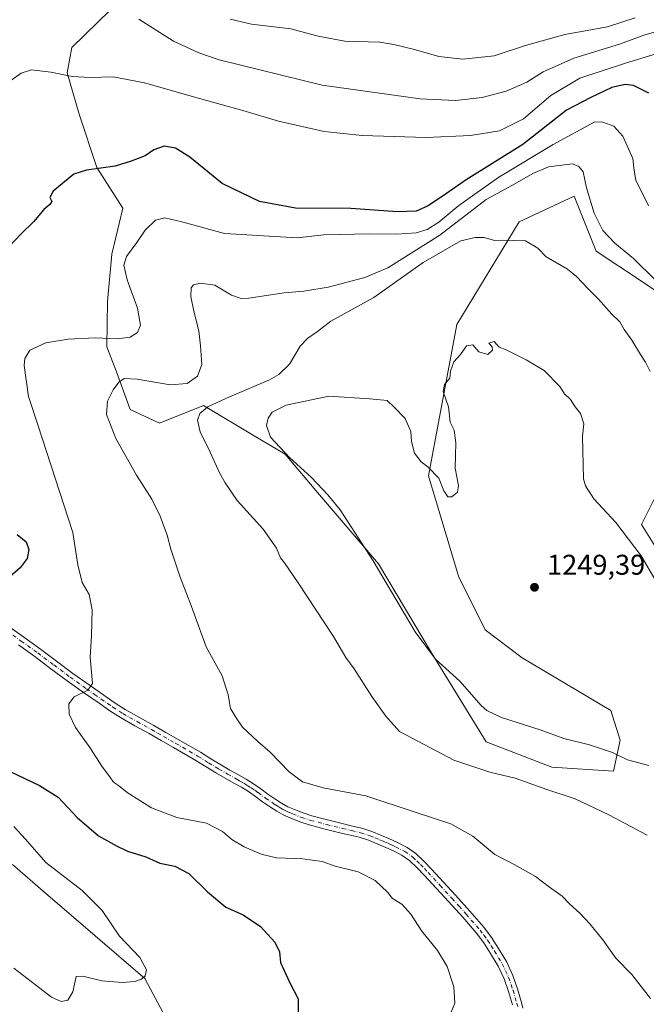
# Model space of a CAD drawing. Units: metres. Extents: x 641133 to 644583, y 4750702 to 4753086.
# Drawn here: x 643398 to 643618, y 4750973 to 4751318 of the extents above; entities that cross this region are included whole.
import ezdxf

# ---------------------------------------------------------------- set-up
doc = ezdxf.new("R2010")
doc.units = ezdxf.units.M
doc.header["$MEASUREMENT"] = 0
doc.linetypes.add('DGN Style 4', pattern=[2.638475, 1.318413, -0.659207, 0.001648, -0.659207])
for name, color, linetype, lineweight in [('Arbolado forestal CxS', 92, 'Continuous', 0), ('Curva de nivel maestra', 30, 'Continuous', 30), ('Curva de nivel normal', 30, 'Continuous', 0), ('Pastizal CxS', 92, 'Continuous', 0), ('Pista no pavimentada Cxs', 111, 'Continuous', 0), ('Pista no pavimentada eje', 91, 'DGN Style 4', 0), ('Punto de cota en terreno', 7, 'Continuous', 0), ('Rótulo de punto de cota en terreno', 7, 'Continuous', 0)]:
    doc.layers.add(name, color=color, linetype=linetype, lineweight=lineweight)
doc.styles.add('Style-Arial', font='txt')

# ---------------------------------------------------------------- blocks, each defined once
blk = doc.blocks.new('*U4')
at = {"layer": 'Arbolado forestal CxS', "color": 92, "linetype": 'Continuous', "lineweight": 0}
for points in [[(643621.2251, 4751133.5819, 1242.5486), (643616.5853, 4751141.0809, 1242.6414), (643623.8945, 4751155.7465, 1240.1972)], [(643645.9387, 4751206.6371, 1234.4215), (643616.1623, 4751226.6825, 1235.8251), (643600.6955, 4751237.0007, 1236.3037), (643598.8091, 4751241.7207, 1235.7539), (643592.9631, 4751256.3475, 1235.8613), (643573.6291, 4751247.3191, 1238.0103), (643551.7173, 4751211.2073, 1243.961), (643541.8331, 4751158.1703, 1244.9946), (643552.2731, 4751122.8817, 1248.3749), (643561.6515, 4751104.0767, 1248.3241), (643574.6093, 4751094.2557, 1248.2598), (643605.8477, 4751075.7821, 1246.7245), (643609.0205, 4751065.3113, 1245.9032), (643606.7601, 4751054.4565, 1243.8123), (643585.1315, 4751055.7941, 1242.2684), (643562.0357, 4751064.7133, 1242.4187), (643542.8085, 4751095.9613, 1245.108), (643524.2153, 4751127.2253, 1245.2218), (643503.5561, 4751151.5173, 1244.5377), (643491.4617, 4751165.7393, 1244.8366), (643481.1427, 4751171.8185, 1243.9461), (643462.7821, 4751182.8349, 1238.2566), (643447.3561, 4751176.6473, 1237.5101), (643437.0693, 4751181.4575, 1235.8538), (643432.2817, 4751194.6683, 1233.732), (643428.8779, 4751203.4693, 1230.4396), (643429.1023, 4751219.3509, 1228.0326), (643430.5787, 4751235.9015, 1228.6562), (643434.4321, 4751252.1583, 1227.6236), (643425.4103, 4751266.3453, 1224.3403), (643419.1419, 4751285.1341, 1221.7679), (643414.9563, 4751299.6309, 1219.1807), (643416.6305, 4751308.5659, 1217.4814), (643434.5929, 4751326.1829, 1213.5908)], [(643395.7545, 4751021.6179, 1218.059), (643407.3631, 4751011.6149, 1218.556), (643442.1543, 4750981.6355, 1219.8998), (643461.4873, 4750945.5217, 1227.5093)]]:
    blk.add_polyline3d(points, dxfattribs=at)
blk = doc.blocks.new('5PATER')
at = {"layer": 'Punto de cota en terreno', "linetype": 'Continuous', "lineweight": 0}
h = blk.add_hatch(color=51, dxfattribs=at)
edge = h.paths.add_edge_path()
edge.add_ellipse((0, 0), major_axis=(-0.11, -0.111), ratio=0.999422, start_angle=0, end_angle=360)

msp = doc.modelspace()

# ---------------------------------------------------------------- linework, layer by layer
at = {"layer": 'Arbolado forestal CxS', "color": 92, "linetype": 'Continuous', "lineweight": 0}
for points in [[(643645.9387, 4751206.6371, 1234.4215), (643616.1623, 4751226.6825, 1235.8251), (643600.6955, 4751237.0007, 1236.3037), (643598.8091, 4751241.7207, 1235.7539), (643592.9631, 4751256.3475, 1235.8613), (643573.6291, 4751247.3191, 1238.0103), (643551.7173, 4751211.2073, 1243.961), (643541.8331, 4751158.1703, 1244.9946), (643552.2731, 4751122.8817, 1248.3749), (643561.6515, 4751104.0767, 1248.3241), (643574.6093, 4751094.2557, 1248.2598), (643605.8477, 4751075.7821, 1246.7245), (643609.0205, 4751065.3113, 1245.9032), (643606.7601, 4751054.4565, 1243.8123), (643585.1315, 4751055.7941, 1242.2684), (643562.0357, 4751064.7133, 1242.4187), (643542.8085, 4751095.9613, 1245.108), (643524.2153, 4751127.2253, 1245.2218), (643503.5561, 4751151.5173, 1244.5377), (643491.4617, 4751165.7393, 1244.8366), (643481.1427, 4751171.8185, 1243.9461), (643462.7821, 4751182.8349, 1238.2566), (643447.3561, 4751176.6473, 1237.5101), (643437.0693, 4751181.4575, 1235.8538), (643432.2817, 4751194.6683, 1233.732), (643428.8779, 4751203.4693, 1230.4396), (643429.1023, 4751219.3509, 1228.0326), (643430.5787, 4751235.9015, 1228.6562), (643434.4321, 4751252.1583, 1227.6236), (643425.4103, 4751266.3453, 1224.3403), (643419.1419, 4751285.1341, 1221.7679), (643414.9563, 4751299.6309, 1219.1807), (643416.6305, 4751308.5659, 1217.4814), (643434.5929, 4751326.1829, 1213.5908)], [(643621.2251, 4751133.5819, 1242.5486), (643616.5853, 4751141.0809, 1242.6414), (643623.8945, 4751155.7465, 1240.1972)], [(643395.7545, 4751021.6179, 1218.059), (643407.3631, 4751011.6149, 1218.556), (643442.1543, 4750981.6355, 1219.8998), (643461.4873, 4750945.5217, 1227.5093)]]:
    msp.add_polyline3d(points, dxfattribs=at)
at = {"layer": 'Curva de nivel maestra', "color": 30, "linetype": 'Continuous', "lineweight": 30, "elevation": 1225, "flags": 128}
for points in [[(643619.17, 4751292.4701), (643613.76, 4751295.2101), (643610.8, 4751295.5601), (643606.11, 4751294.4201), (643598.82, 4751291.0001), (643590.18, 4751286.4801), (643574.9, 4751274.4201), (643554.96, 4751262.0301), (643546.62, 4751256.1801), (643541.44, 4751252.7801), (643537.44, 4751251.0601), (643530.88, 4751250.7901), (643514.51, 4751252.0001), (643495.14, 4751252.1301), (643482.45, 4751254.4201), (643469.33, 4751260.7501), (643457.96, 4751269.9601), (643452.98, 4751273.1701), (643449.03, 4751273.8501), (643445.39, 4751272.5801), (643442.29, 4751270.5101), (643437.47, 4751268.6501), (643431.85, 4751266.8601), (643421.79, 4751265.4101), (643417.27, 4751264.1001), (643410.02, 4751258.0301), (643408.83, 4751255.8601), (643409.52, 4751254.4801), (643408.9, 4751253.4101), (643406.73, 4751251.6801), (643403.1, 4751247.2601), (643398.97, 4751243.1601), (643394.53, 4751238.5501)], [(643397.45, 4751137.5901), (643400.54, 4751135.0001), (643401.45, 4751132.2701), (643400.95, 4751129.1101), (643398.46, 4751125.8401), (643392.08, 4751120.3001)], [(643389.71, 4751056.7501), (643405.28, 4751049.4201), (643411.76, 4751045.3101), (643418.48, 4751038.1301), (643425.89, 4751031.7801), (643432.26, 4751028.2701), (643436.17, 4751026.3701), (643442.55, 4751024.3201), (643447.48, 4751022.1401), (643452.79, 4751021.0801), (643457.67, 4751018.5701), (643464.24, 4751012.0801), (643470.69, 4751006.7201), (643476.76, 4751004.0001), (643482.85, 4750999.8801), (643487.82, 4750994.4601), (643489.43, 4750991.0301), (643489.89, 4750987.3101), (643493.04, 4750980.4201), (643495.98, 4750974.5101), (643496.04, 4750969.7501)]]:
    msp.add_lwpolyline(points, dxfattribs=at)
at = {"layer": 'Curva de nivel normal', "color": 30, "linetype": 'Continuous', "lineweight": 0, "flags": 128}
for points, elevation in [([(643626.38, 4751315.43), (643617.68, 4751312.93), (643608.79, 4751309.66), (643592.79, 4751304.77), (643582.07, 4751300.02), (643576.26, 4751296.4), (643569.07, 4751293.16), (643560.68, 4751290.94), (643551.26, 4751289.94), (643538.82, 4751290.45), (643504.45, 4751295.24), (643468.34, 4751304.23), (643461.19, 4751306.59), (643452.32, 4751310.77), (643440.14, 4751318.44)], 1215), ([(643614.36, 4751318.89), (643604.58, 4751315.76), (643589.65, 4751313.04), (643575.79, 4751309.2), (643564.79, 4751305.56), (643553.89, 4751304.38), (643545.47, 4751305.37), (643536.89, 4751307.86), (643529.61, 4751309.58), (643524.7, 4751310.33), (643512.44, 4751310.71), (643503.11, 4751312.47), (643493.5, 4751315.06), (643479.63, 4751316.65), (643472.16, 4751318.49)], 1210), ([(643623.56, 4751306.86), (643610.94, 4751303.07), (643594.88, 4751297.8), (643584.71, 4751291.66), (643575.19, 4751283.5), (643566.72, 4751279.25), (643556.49, 4751277.56), (643540.94, 4751276.94), (643518.48, 4751277.56), (643505.16, 4751278.98), (643489.1, 4751282.7), (643476.61, 4751286.43), (643461.35, 4751290.61), (643442.15, 4751296.16), (643431.12, 4751298.27), (643423.03, 4751297.97), (643416.68, 4751298.32), (643409.2, 4751299.9), (643402.46, 4751300.62), (643398.82, 4751299.46), (643395.12, 4751296.88)], 1220), ([(643619.04, 4751252.96), (643614.6, 4751261.9), (643613.94, 4751265.34), (643613.54, 4751269.58), (643609.96, 4751277.36), (643606.8, 4751280.94), (643602.98, 4751282.31), (643600.12, 4751282.42), (643585.52, 4751274.42), (643566.49, 4751263.02), (643552.39, 4751253.02), (643545.45, 4751247.2), (643541.3, 4751244.59), (643537.49, 4751243.5), (643530.63, 4751242.93), (643521.17, 4751243.14), (643505.09, 4751242.72), (643495.68, 4751241.72), (643470.13, 4751243.16), (643455.24, 4751247.29), (643449.26, 4751248.72), (643445.94, 4751247.84), (643442.3, 4751244.42), (643439.37, 4751240.09), (643435.81, 4751235.09), (643434.81, 4751232.09), (643436.06, 4751226.97), (643439.65, 4751216.95), (643440.66, 4751210.97), (643439.66, 4751208.45), (643437.04, 4751206.81), (643432.48, 4751206.27), (643424.75, 4751206.54), (643415.32, 4751206.11), (643407.42, 4751204.82), (643401.8, 4751202.21), (643400.05, 4751199.3), (643399.85, 4751196.82), (643401.34, 4751185.97), (643404.7, 4751176), (643416.9, 4751138.2), (643418.68, 4751126.86), (643420.18, 4751120.67), (643422.73, 4751116.42), (643423.77, 4751111.12), (643423.52, 4751102.02), (643423, 4751094.42), (643423.81, 4751085.2), (643422.2, 4751082.88), (643417.4, 4751080.54), (643415.52, 4751078.09), (643415.6, 4751074.42), (643417.82, 4751069.82), (643422.88, 4751062.76), (643427.32, 4751055.84), (643429.88, 4751052.49), (643431.2, 4751050.53), (643433, 4751049.41), (643436.06, 4751046.96), (643444.61, 4751041.52), (643453.49, 4751038.19), (643463.84, 4751036.14), (643469.51, 4751033.25), (643472.71, 4751030.46), (643477.11, 4751027.86), (643483.1, 4751025.31), (643488.44, 4751024.03), (643497.69, 4751023.63), (643504.47, 4751022.71), (643509.06, 4751021.1), (643517.09, 4751019.05), (643523.12, 4751016.09), (643527.34, 4751011.98), (643529.1, 4751009.73), (643532.42, 4751007.72), (643535.57, 4751004.25), (643539.42, 4750998.24), (643544.99, 4750991.47), (643548.36, 4750985.83), (643550.64, 4750978.74), (643550.99, 4750972.94), (643549.25, 4750968.8)], 1230), ([(643592.38, 4751267.68), (643583.88, 4751266.64), (643578.45, 4751264.27), (643571.32, 4751260.14), (643562.04, 4751255.09), (643545.79, 4751242.62), (643527.48, 4751231.21), (643519.45, 4751227.82), (643506.51, 4751224.34), (643498.01, 4751222.95), (643491.08, 4751222.34), (643478.74, 4751220.52), (643476.04, 4751220.41), (643472.6, 4751221.53), (643466.76, 4751225.06), (643461.7, 4751225.83), (643459.34, 4751225.24), (643458.5, 4751224.08), (643458.4, 4751221.15), (643459.36, 4751215.91), (643461.19, 4751209.08), (643461.73, 4751203.75), (643462.18, 4751197.2), (643460.7, 4751193.18), (643457.12, 4751190.56), (643451.14, 4751190.1), (643439.5, 4751192.02), (643434.96, 4751192.25), (643433.08, 4751191), (643431.09, 4751188.29), (643429.15, 4751184.31), (643428.75, 4751179.72), (643432.05, 4751171.18), (643439.24, 4751158.39), (643444.63, 4751149.94), (643447.62, 4751143.94), (643450.09, 4751137.35), (643451.32, 4751132.38), (643454.56, 4751122.52), (643458.58, 4751112.21), (643463.75, 4751098.05), (643469.32, 4751087.96), (643471.41, 4751081.27), (643472.26, 4751076.5), (643474.49, 4751072.8), (643476.53, 4751069.86), (643481.88, 4751064.85), (643486.18, 4751061.15), (643492.88, 4751054.21), (643497.56, 4751050.67), (643504.83, 4751048.6), (643519.79, 4751045.78), (643537.06, 4751040.02), (643549.66, 4751035.96), (643557.38, 4751031.66), (643565.12, 4751025.13), (643572.12, 4751021.5), (643579.3, 4751017.45), (643584.21, 4751013.72), (643588.71, 4751010.53), (643591.23, 4751007.83), (643594.95, 4751004.58), (643598.43, 4751000.88), (643603, 4750995.2), (643607.6, 4750988.84), (643613.17, 4750983.08), (643619.71, 4750974.68)], 1235), ([(643621.53, 4751226.8), (643613.72, 4751234.41), (643607.24, 4751239.87), (643602.97, 4751244.27), (643600, 4751250.3), (643597.29, 4751259.25), (643596.07, 4751264.87), (643594.56, 4751266.73), (643592.38, 4751267.68)], 1235), ([(643561.31, 4751241.79), (643558.16, 4751241.76), (643553.08, 4751240.69), (643539.94, 4751233.02), (643522.6, 4751220.75), (643507.46, 4751212.42), (643502.78, 4751208.77), (643499.38, 4751206.51), (643496.79, 4751203.63), (643493.02, 4751197.39), (643489.29, 4751193.73), (643485.92, 4751191.82), (643470.93, 4751185.42), (643464.35, 4751182.34), (643461.54, 4751180.02), (643460.74, 4751177.62), (643461.63, 4751173.59), (643465.15, 4751166.45), (643468.4, 4751159.19), (643470.4, 4751155.69), (643474.6, 4751149.42), (643483.74, 4751139.38), (643488.39, 4751132.69), (643489.78, 4751129.33), (643491.27, 4751127.53), (643496.04, 4751120.6), (643508.45, 4751101.72), (643512.81, 4751094.36), (643515.68, 4751090.32), (643521.86, 4751080.6), (643526.78, 4751073.71), (643531.58, 4751068.4), (643550.67, 4751058.29), (643563.33, 4751054.14), (643572.17, 4751051.95), (643583.28, 4751047.95), (643593.24, 4751044.71), (643605.12, 4751039.07), (643618.52, 4751031.98)], 1240), ([(643619.58, 4751194.74), (643617.98, 4751198.02), (643616.2, 4751200.69), (643613.15, 4751205.78), (643610.5, 4751209.46), (643608.95, 4751212.25), (643606.14, 4751214.87), (643601.52, 4751220.2), (643597.78, 4751223.84), (643593.75, 4751228.15), (643590.54, 4751230.65), (643583.12, 4751235.01), (643580.14, 4751238.12), (643575.79, 4751240.59), (643567.62, 4751240.92), (643564.9, 4751240.81), (643561.31, 4751241.79)], 1240), ([(643564.83, 4751205.33), (643562.92, 4751204.67), (643564.08, 4751203.47), (643564.29, 4751202.27), (643562.6, 4751200.78), (643559.48, 4751201.63), (643557.31, 4751204.08), (643555.12, 4751203.8), (643552.99, 4751200.75), (643550.67, 4751198.11), (643549.55, 4751194.86), (643549.25, 4751192.4), (643547.41, 4751190.23), (643546.89, 4751187.7), (643548.83, 4751182.4), (643549.42, 4751177), (643550.84, 4751174.14), (643551.37, 4751169.67), (643551.2, 4751160.83), (643552.3, 4751154.75), (643551.92, 4751152.35), (643549.99, 4751150.75), (643548.59, 4751150.74), (643547.14, 4751152.85), (643545.44, 4751157.29), (643541.65, 4751161.16), (643539.17, 4751163.02), (643536.91, 4751166.14), (643535.77, 4751170.15), (643535.58, 4751173.65), (643533.62, 4751178.24), (643529.79, 4751182.26), (643527.24, 4751184.56), (643521.23, 4751185.11), (643506.81, 4751186.1), (643491.8, 4751182.99), (643486.89, 4751180.44), (643485.48, 4751178.36), (643484.93, 4751175.86), (643486.37, 4751171.67), (643493.01, 4751164.53), (643500.76, 4751157.59), (643506.45, 4751151.41), (643510.83, 4751146.2), (643522.36, 4751128.28), (643537.16, 4751103.39), (643544.28, 4751093.82), (643552.75, 4751086.03), (643560.31, 4751077.5), (643562.22, 4751075.75), (643567.42, 4751073.28), (643581.02, 4751068.94), (643589.3, 4751065.94), (643598.25, 4751063.64), (643606.33, 4751060.96), (643611.7, 4751058.41), (643619.08, 4751056.38)], 1245), ([(643623.72, 4751117.69), (643616.47, 4751130.1), (643607.5, 4751141.8), (643599.85, 4751150.1), (643596.88, 4751154.61), (643596.14, 4751157.09), (643595.83, 4751172.09), (643596.37, 4751176.42), (643595.14, 4751180.03), (643593.25, 4751182.31), (643591.64, 4751184.88), (643589.57, 4751186.87), (643587.84, 4751189.55), (643582.41, 4751195.11), (643576.02, 4751198.82), (643569.03, 4751202.33), (643566.6, 4751203.3), (643564.83, 4751205.33)], 1245), ([(643396.24, 4751034.96), (643400.27, 4751030.57), (643407.43, 4751022.39), (643420.24, 4751012.54), (643427.23, 4751005.53), (643433.29, 4750996.49), (643440.44, 4750989.02), (643442.78, 4750984.75), (643442.36, 4750982.58), (643441.01, 4750981.42), (643438.73, 4750980.61), (643434.23, 4750980.24), (643427.15, 4750980.84), (643420.47, 4750982.45), (643418.13, 4750982.3), (643416.99, 4750976.98), (643415.17, 4750974.1), (643412.79, 4750973.6), (643409.45, 4750975.06), (643405.39, 4750978.3), (643396.17, 4750985.27)], 1220)]:
    msp.add_lwpolyline(points, dxfattribs=dict(at, elevation=elevation))
at = {"layer": 'Pastizal CxS', "color": 92, "linetype": 'Continuous', "lineweight": 0}
for points in [[(643434.5929, 4751326.1829, 1213.5908), (643416.6305, 4751308.5659, 1217.4814), (643414.9563, 4751299.6309, 1219.1807), (643419.1419, 4751285.1341, 1221.7679), (643425.4103, 4751266.3453, 1224.3403), (643434.4321, 4751252.1583, 1227.6236), (643430.5787, 4751235.9015, 1228.6562), (643429.1023, 4751219.3509, 1228.0326), (643428.8779, 4751203.4693, 1230.4396), (643432.2817, 4751194.6683, 1233.732), (643437.0693, 4751181.4575, 1235.8538), (643447.3561, 4751176.6473, 1237.5101), (643462.7821, 4751182.8349, 1238.2566), (643481.1427, 4751171.8185, 1243.9461), (643491.4617, 4751165.7393, 1244.8366), (643503.5561, 4751151.5173, 1244.5377), (643524.2153, 4751127.2253, 1245.2218), (643542.8085, 4751095.9613, 1245.108), (643562.0357, 4751064.7133, 1242.4187), (643585.1315, 4751055.7941, 1242.2684), (643606.7601, 4751054.4565, 1243.8123), (643609.0205, 4751065.3113, 1245.9032), (643605.8477, 4751075.7821, 1246.7245), (643574.6093, 4751094.2557, 1248.2598), (643561.6515, 4751104.0767, 1248.3241), (643552.2731, 4751122.8817, 1248.3749), (643541.8331, 4751158.1703, 1244.9946), (643551.7173, 4751211.2073, 1243.961), (643573.6291, 4751247.3191, 1238.0103), (643592.9631, 4751256.3475, 1235.8613), (643598.8091, 4751241.7207, 1235.7539), (643600.6955, 4751237.0007, 1236.3037), (643616.1623, 4751226.6825, 1235.8251), (643645.9387, 4751206.6371, 1234.4215)], [(643645.9387, 4751206.6371, 1234.4215), (643616.1623, 4751226.6825, 1235.8251), (643600.6955, 4751237.0007, 1236.3037), (643598.8091, 4751241.7207, 1235.7539), (643592.9631, 4751256.3475, 1235.8613), (643573.6291, 4751247.3191, 1238.0103), (643551.7173, 4751211.2073, 1243.961), (643541.8331, 4751158.1703, 1244.9946), (643552.2731, 4751122.8817, 1248.3749), (643561.6515, 4751104.0767, 1248.3241), (643574.6093, 4751094.2557, 1248.2598), (643605.8477, 4751075.7821, 1246.7245), (643609.0205, 4751065.3113, 1245.9032), (643606.7601, 4751054.4565, 1243.8123), (643585.1315, 4751055.7941, 1242.2684), (643562.0357, 4751064.7133, 1242.4187), (643542.8085, 4751095.9613, 1245.108), (643524.2153, 4751127.2253, 1245.2218), (643503.5561, 4751151.5173, 1244.5377), (643491.4617, 4751165.7393, 1244.8366), (643481.1427, 4751171.8185, 1243.9461), (643462.7821, 4751182.8349, 1238.2566), (643447.3561, 4751176.6473, 1237.5101), (643437.0693, 4751181.4575, 1235.8538), (643432.2817, 4751194.6683, 1233.732), (643428.8779, 4751203.4693, 1230.4396), (643429.1023, 4751219.3509, 1228.0326), (643430.5787, 4751235.9015, 1228.6562), (643434.4321, 4751252.1583, 1227.6236), (643425.4103, 4751266.3453, 1224.3403), (643419.1419, 4751285.1341, 1221.7679), (643414.9563, 4751299.6309, 1219.1807), (643416.6305, 4751308.5659, 1217.4814), (643434.5929, 4751326.1829, 1213.5908)], [(643623.8945, 4751155.7465, 1240.1972), (643616.5853, 4751141.0809, 1242.6414), (643621.2251, 4751133.5819, 1242.5486)], [(643621.2251, 4751133.5819, 1242.5486), (643616.5853, 4751141.0809, 1242.6414), (643623.8945, 4751155.7465, 1240.1972)], [(643461.4873, 4750945.5217, 1227.5093), (643442.1543, 4750981.6355, 1219.8998), (643407.3631, 4751011.6149, 1218.556), (643395.7545, 4751021.6179, 1218.059)], [(643395.7545, 4751021.6179, 1218.059), (643407.3631, 4751011.6149, 1218.556), (643442.1543, 4750981.6355, 1219.8998), (643461.4873, 4750945.5217, 1227.5093)]]:
    msp.add_polyline3d(points, dxfattribs=at)
at = {"layer": 'Pista no pavimentada Cxs', "color": 111, "linetype": 'Continuous', "lineweight": 0}
for points in [[(643393.9601, 4751105.6201, 1226.2144), (643399.7601, 4751101.4601, 1226.9076), (643405.5701, 4751097.3301, 1227.5673), (643411.2501, 4751093.0501, 1228.4856), (643416.9401, 4751088.7801, 1229.2341), (643422.6301, 4751084.7301, 1230.006), (643431.8101, 4751078.3501, 1231.0482), (643435.3501, 4751076.0801, 1231.3875), (643440.3401, 4751073.2601, 1231.7965), (643445.3301, 4751070.4901, 1232.2535), (643449.6101, 4751068.0501, 1232.6763), (643453.8801, 4751065.6101, 1233.0424), (643461.7701, 4751061.0601, 1233.3238), (643465.4201, 4751058.8201, 1233.3426), (643469.0701, 4751056.5701, 1233.3213), (643472.0901, 4751054.8501, 1233.3836), (643475.1101, 4751053.1401, 1233.388), (643477.7701, 4751051.6001, 1233.4037), (643480.4001, 4751050.0201, 1233.4079), (643482.9401, 4751048.2301, 1233.3467), (643485.4401, 4751046.3901, 1233.4374), (643487.8201, 4751044.7601, 1233.4352), (643490.2401, 4751043.1801, 1233.3745), (643492.4501, 4751041.9701, 1233.3269), (643494.7601, 4751040.9601, 1233.3465), (643497.7701, 4751039.7601, 1233.2464), (643500.8501, 4751038.7601, 1233.0212), (643506.3901, 4751037.3201, 1232.7059), (643511.9301, 4751035.9301, 1232.701), (643515.1401, 4751035.1801, 1232.7738), (643518.3501, 4751034.4101, 1232.84), (643521.8501, 4751033.2701, 1233.0165), (643525.2701, 4751031.9001, 1232.8257), (643528.1401, 4751030.6901, 1232.6231), (643530.9601, 4751029.3701, 1232.5101), (643534.2901, 4751027.6701, 1232.3732), (643537.3401, 4751025.5301, 1232.3343), (643540.1701, 4751022.8301, 1232.3843), (643542.8401, 4751020.0101, 1232.5522), (643547.0501, 4751015.4701, 1232.608), (643551.2401, 4751010.9101, 1232.3407), (643556.2501, 4751005.3401, 1232.3377), (643561.1701, 4750999.6801, 1232.0753), (643563.9101, 4750996.0301, 1231.9521), (643566.3801, 4750992.1701, 1231.9191), (643569.1201, 4750987.5701, 1231.8273), (643571.3901, 4750982.7501, 1231.7442), (643573.0201, 4750978.0401, 1231.707), (643574.4101, 4750973.2801, 1231.6979), (643574.9401, 4750971.2601, 1231.6904)], [(643393.9601, 4751105.6201, 1226.2144), (643399.7601, 4751101.4601, 1226.9076), (643405.5701, 4751097.3301, 1227.5673), (643411.2501, 4751093.0501, 1228.4856), (643416.9401, 4751088.7801, 1229.2341), (643422.6301, 4751084.7301, 1230.006), (643431.8101, 4751078.3501, 1231.0482), (643435.3501, 4751076.0801, 1231.3875), (643440.3401, 4751073.2601, 1231.7965), (643445.3301, 4751070.4901, 1232.2535), (643449.6101, 4751068.0501, 1232.6763), (643453.8801, 4751065.6101, 1233.0424), (643461.7701, 4751061.0601, 1233.3238), (643465.4201, 4751058.8201, 1233.3426), (643469.0701, 4751056.5701, 1233.3213), (643472.0901, 4751054.8501, 1233.3836), (643475.1101, 4751053.1401, 1233.388), (643477.7701, 4751051.6001, 1233.4037), (643480.4001, 4751050.0201, 1233.4079), (643482.9401, 4751048.2301, 1233.3467), (643485.4401, 4751046.3901, 1233.4374), (643487.8201, 4751044.7601, 1233.4352), (643490.2401, 4751043.1801, 1233.3745), (643492.4501, 4751041.9701, 1233.3269), (643494.7601, 4751040.9601, 1233.3465), (643497.7701, 4751039.7601, 1233.2464), (643500.8501, 4751038.7601, 1233.0212), (643506.3901, 4751037.3201, 1232.7059), (643511.9301, 4751035.9301, 1232.701), (643515.1401, 4751035.1801, 1232.7738), (643518.3501, 4751034.4101, 1232.84), (643521.8501, 4751033.2701, 1233.0165), (643525.2701, 4751031.9001, 1232.8257), (643528.1401, 4751030.6901, 1232.6231), (643530.9601, 4751029.3701, 1232.5101), (643534.2901, 4751027.6701, 1232.3732), (643537.3401, 4751025.5301, 1232.3343), (643540.1701, 4751022.8301, 1232.3843), (643542.8401, 4751020.0101, 1232.5522), (643547.0501, 4751015.4701, 1232.608), (643551.2401, 4751010.9101, 1232.3407), (643556.2501, 4751005.3401, 1232.3377), (643561.1701, 4750999.6801, 1232.0753), (643563.9101, 4750996.0301, 1231.9521), (643566.3801, 4750992.1701, 1231.9191), (643569.1201, 4750987.5701, 1231.8273), (643571.3901, 4750982.7501, 1231.7442), (643573.0201, 4750978.0401, 1231.707), (643574.4101, 4750973.2801, 1231.6979), (643574.9401, 4750971.2601, 1231.6904)], [(643571.2401, 4750972.4001, 1231.4986), (643569.8801, 4750977.0501, 1231.5304), (643568.3401, 4750981.5001, 1231.554), (643566.2101, 4750986.0301, 1231.6223), (643563.5801, 4750990.4401, 1231.7387), (643561.2001, 4750994.1501, 1231.8082), (643558.6101, 4750997.6101, 1231.8505), (643553.7901, 4751003.1601, 1231.9711), (643548.8001, 4751008.7001, 1231.9541), (643544.6301, 4751013.2401, 1232.0117), (643540.4401, 4751017.7601, 1232.0785), (643537.8301, 4751020.5101, 1231.8879), (643535.2501, 4751022.9801, 1231.9235), (643532.5901, 4751024.8501, 1231.9887), (643529.5201, 4751026.4201, 1232.1422), (643526.8001, 4751027.6801, 1232.0441), (643524.0201, 4751028.8601, 1232.2964), (643520.7301, 4751030.1701, 1232.458), (643517.4501, 4751031.2401, 1232.3649), (643514.3801, 4751031.9801, 1232.4406), (643511.1601, 4751032.7301, 1232.4984), (643505.5701, 4751034.1301, 1232.5611), (643499.9301, 4751035.6001, 1232.6023), (643496.6601, 4751036.6601, 1232.7031), (643493.4901, 4751037.9201, 1232.929), (643490.9901, 4751039.0201, 1233.0272), (643488.5501, 4751040.3501, 1233.0678), (643485.9901, 4751042.0301, 1233.0974), (643483.5401, 4751043.7101, 1233.1645), (643481.0201, 4751045.5601, 1233.1204), (643478.6001, 4751047.2601, 1233.0793), (643476.1001, 4751048.7701, 1233.098), (643473.4801, 4751050.2801, 1233.0877), (643470.4601, 4751051.9901, 1233.0354), (643467.3901, 4751053.7401, 1233.0192), (643463.7001, 4751056.0101, 1233.1624), (643460.0801, 4751058.2301, 1233.2166), (643452.2501, 4751062.7601, 1233.1797), (643447.9801, 4751065.2001, 1232.7157), (643443.7201, 4751067.6201, 1232.3353), (643438.7301, 4751070.3901, 1231.8523), (643433.6501, 4751073.2601, 1231.3739), (643429.9801, 4751075.6101, 1231.0288), (643426.5001, 4751078.0401, 1230.7101), (643420.7301, 4751082.0401, 1229.9626), (643414.9901, 4751086.1301, 1229.2159), (643409.2701, 4751090.4201, 1228.511), (643403.6301, 4751094.6701, 1227.6442), (643397.8501, 4751098.7801, 1226.8981)], [(643571.2401, 4750972.4001, 1231.4986), (643569.8801, 4750977.0501, 1231.5304), (643568.3401, 4750981.5001, 1231.554), (643566.2101, 4750986.0301, 1231.6223), (643563.5801, 4750990.4401, 1231.7387), (643561.2001, 4750994.1501, 1231.8082), (643558.6101, 4750997.6101, 1231.8505), (643553.7901, 4751003.1601, 1231.9711), (643548.8001, 4751008.7001, 1231.9541), (643544.6301, 4751013.2401, 1232.0117), (643540.4401, 4751017.7601, 1232.0785), (643537.8301, 4751020.5101, 1231.8879), (643535.2501, 4751022.9801, 1231.9235), (643532.5901, 4751024.8501, 1231.9887), (643529.5201, 4751026.4201, 1232.1422), (643526.8001, 4751027.6801, 1232.0441), (643524.0201, 4751028.8601, 1232.2964), (643520.7301, 4751030.1701, 1232.458), (643517.4501, 4751031.2401, 1232.3649), (643514.3801, 4751031.9801, 1232.4406), (643511.1601, 4751032.7301, 1232.4984), (643505.5701, 4751034.1301, 1232.5611), (643499.9301, 4751035.6001, 1232.6023), (643496.6601, 4751036.6601, 1232.7031), (643493.4901, 4751037.9201, 1232.929), (643490.9901, 4751039.0201, 1233.0272), (643488.5501, 4751040.3501, 1233.0678), (643485.9901, 4751042.0301, 1233.0974), (643483.5401, 4751043.7101, 1233.1645), (643481.0201, 4751045.5601, 1233.1204), (643478.6001, 4751047.2601, 1233.0793), (643476.1001, 4751048.7701, 1233.098), (643473.4801, 4751050.2801, 1233.0877), (643470.4601, 4751051.9901, 1233.0354), (643467.3901, 4751053.7401, 1233.0192), (643463.7001, 4751056.0101, 1233.1624), (643460.0801, 4751058.2301, 1233.2166), (643452.2501, 4751062.7601, 1233.1797), (643447.9801, 4751065.2001, 1232.7157), (643443.7201, 4751067.6201, 1232.3353), (643438.7301, 4751070.3901, 1231.8523), (643433.6501, 4751073.2601, 1231.3739), (643429.9801, 4751075.6101, 1231.0288), (643426.5001, 4751078.0401, 1230.7101), (643420.7301, 4751082.0401, 1229.9626), (643414.9901, 4751086.1301, 1229.2159), (643409.2701, 4751090.4201, 1228.511), (643403.6301, 4751094.6701, 1227.6442), (643397.8501, 4751098.7801, 1226.8981)]]:
    msp.add_polyline3d(points, dxfattribs=at)
at = {"layer": 'Pista no pavimentada eje', "color": 91, "linetype": 'DGN Style 4', "lineweight": 0}
msp.add_polyline3d([(643395.9051, 4751102.2001, 1226.6423), (643398.8051, 4751100.1201, 1226.9192), (643404.6001, 4751096.0001, 1227.6006), (643410.2601, 4751091.7351, 1228.4638), (643415.9651, 4751087.4551, 1229.1693), (643421.6801, 4751083.3851, 1229.9675), (643424.5651, 4751081.3851, 1230.3655), (643429.1551, 4751078.1951, 1230.8783), (643430.8951, 4751076.9801, 1231.0212), (643434.5001, 4751074.6701, 1231.3735), (643439.5351, 4751071.8251, 1231.8053), (643444.5251, 4751069.0551, 1232.2962), (643446.6651, 4751067.8351, 1232.5202), (643448.7951, 4751066.6251, 1232.707), (643453.0651, 4751064.1851, 1233.1089), (643460.9251, 4751059.6451, 1233.2683), (643464.5601, 4751057.4151, 1233.2545), (643468.2301, 4751055.1551, 1233.1582), (643471.2751, 4751053.4201, 1233.199), (643474.2951, 4751051.7101, 1233.2215), (643475.6051, 4751050.9551, 1233.2375), (643476.9351, 4751050.1851, 1233.2437), (643478.1851, 4751049.4301, 1233.2408), (643479.5001, 4751048.6401, 1233.2257), (643480.7701, 4751047.7451, 1233.1811), (643481.9801, 4751046.8951, 1233.1809), (643484.4901, 4751045.0501, 1233.2745), (643486.9051, 4751043.3951, 1233.2275), (643488.1151, 4751042.6051, 1233.1746), (643489.3951, 4751041.7651, 1233.1789), (643490.5001, 4751041.1601, 1233.1803), (643491.7201, 4751040.4951, 1233.1654), (643492.9701, 4751039.9451, 1233.1488), (643494.1251, 4751039.4401, 1233.1181), (643497.2151, 4751038.2101, 1232.9422), (643500.3901, 4751037.1801, 1232.7344), (643505.9801, 4751035.7251, 1232.633), (643511.5451, 4751034.3301, 1232.5977), (643514.7601, 4751033.5801, 1232.5844), (643517.9001, 4751032.8251, 1232.5337), (643521.2901, 4751031.7201, 1232.7124), (643523.0001, 4751031.0351, 1232.6906), (643524.6451, 4751030.3801, 1232.5592), (643526.0351, 4751029.7901, 1232.4381), (643527.4701, 4751029.1851, 1232.3105), (643528.8301, 4751028.5551, 1232.251), (643530.2401, 4751027.8951, 1232.1783), (643533.4401, 4751026.2601, 1232.1556), (643536.2951, 4751024.2551, 1232.1113), (643537.7101, 4751022.9051, 1232.0094), (643539.0001, 4751021.6701, 1232.1184), (643540.3351, 4751020.2601, 1232.2313), (643541.6401, 4751018.8851, 1232.3084), (643545.8401, 4751014.3551, 1232.2905), (643550.0201, 4751009.8051, 1232.1371), (643552.5151, 4751007.0351, 1232.0645), (643555.0201, 4751004.2501, 1232.1565), (643559.8901, 4750998.6451, 1231.9677), (643561.1851, 4750996.9151, 1231.8727), (643562.5551, 4750995.0901, 1231.8503), (643563.7901, 4750993.1601, 1231.8529), (643564.9801, 4750991.3051, 1231.8255), (643567.6651, 4750986.8001, 1231.7037), (643569.8651, 4750982.1251, 1231.6445), (643571.4501, 4750977.5451, 1231.6071), (643572.8251, 4750972.8401, 1231.5867), (643573.0901, 4750971.8301, 1231.5888)], dxfattribs=at)

# ---------------------------------------------------------------- block references
at = {"layer": 'Arbolado forestal CxS', "color": 92, "linetype": 'Continuous', "lineweight": 0}
msp.add_blockref('*U4', (0, 0), dxfattribs=at)
at = {"layer": 'Punto de cota en terreno', "color": 7, "linetype": 'Continuous', "lineweight": 0, "xscale": 10, "yscale": 10, "zscale": 10}
msp.add_blockref('5PATER', (643579, 4751119, 1249.39), dxfattribs=at)

# ---------------------------------------------------------------- texts
at = {"layer": 'Rótulo de punto de cota en terreno', "color": 7, "linetype": 'Continuous', "lineweight": 0, "style": 'Style-Arial'}
msp.add_text('1249,39', height=7, dxfattribs=at).set_placement((643583.4097, 4751123.4097))

doc.saveas('drawing.dxf')
